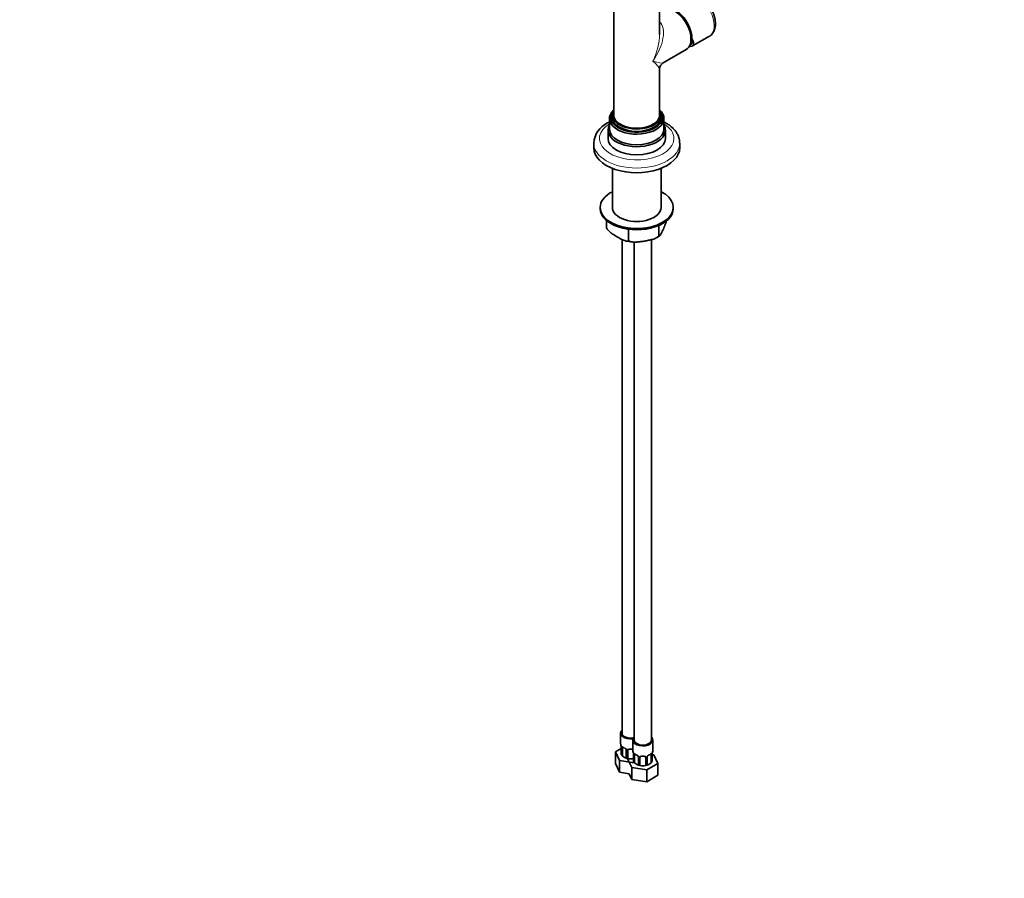
# Model space of a CAD drawing. Units: millimetres. Extents: x 0 to 1478, y 0 to 1758.
# Drawn here: x 791 to 1478, y 0 to 599 of the extents above; entities that cross this region are included whole.
import ezdxf
from ezdxf import colors
from ezdxf.entities.mleader import LeaderData, LeaderLine
from ezdxf.math import Vec2, Vec3

# ---------------------------------------------------------------- set-up
doc = ezdxf.new("R2010")
doc.units = ezdxf.units.MM
doc.layers.add('DV6_Défaut', color=7, linetype='Continuous')
doc.layers.add('Défaut', color=7, linetype='Continuous')

# ---------------------------------------------------------------- blocks, each defined once
blk = doc.blocks.new('_DOT')
at = {"color": 0}
blk.add_line((0, 0), (-1, 0), dxfattribs=at)
at = {"color": 0, "const_width": 0.333}
blk.add_lwpolyline([(-0.1665, 0, 1), (0.1665, 0, 1)], format="xyb", close=True, dxfattribs=at)
blk = doc.blocks.new('SE5')
at = {"layer": 'DV6_Défaut', "color": 7, "linetype": 'Continuous', "lineweight": 35}
for p, q in [((1205.44, 607.34), (1205.44, 532.36)), ((1237.44, 588.58), (1237.44, 607.36)), ((1259.97, 585.64), (1259.24, 586.06)), ((1260.39, 580.47), (1272.22, 587.3)), ((1239.94, 568.66), (1255.95, 577.91)), ((1237.44, 532.36), (1237.44, 564.33)), ((1202.44, 529.91), (1202.44, 522.56)), ((1204.44, 532.36), (1204.44, 530.73)), ((1238.44, 530.73), (1238.44, 532.36)), ((1240.44, 522.56), (1240.44, 529.91)), ((1201.44, 521.75), (1201.44, 516.03)), ((1241.44, 516.03), (1241.44, 521.75)), ((1191.44, 512.68), (1191.44, 509.42)), ((1251.44, 509.42), (1251.44, 512.68)), ((1204.44, 495.15), (1204.44, 467.86)), ((1238.44, 467.86), (1238.44, 495.15)), ((1195.94, 467.86), (1195.94, 467.04)), ((1246.94, 467.04), (1246.94, 467.86)), ((1200.41, 453.37), (1200.41, 458.71)), ((1236.83, 447.74), (1236.83, 455.3)), ((1215.8, 444.49), (1215.8, 452.68)), ((1234.96, 446.57), (1236.3, 447.25)), ((1236.3, 447.25), (1237.19, 447.81)), ((1211.19, 445.51), (1211.19, 101.25)), ((1219.68, 443.73), (1219.68, 96.35)), ((1231.68, 96.35), (1231.68, 445.39)), ((1210.19, 101.25), (1210.19, 94.11)), ((1218.68, 96.35), (1218.68, 89.21)), ((1232.68, 89.21), (1232.68, 96.35)), ((1210.64, 90.53), (1206.6, 88.19)), ((1210.64, 91.58), (1210.64, 86.55)), ((1211.4, 85.41), (1211.4, 91.25)), ((1214.14, 89.48), (1214.14, 83.95)), ((1215.19, 83.54), (1215.19, 89.39)), ((1206.6, 88.19), (1209.44, 82.08)), ((1206.6, 80.03), (1206.6, 88.19)), ((1210.73, 86.27), (1210.85, 86.11)), ((1210.85, 86.11), (1211.26, 85.56)), ((1215.08, 83.3), (1217.92, 77.18)), ((1219.13, 86.69), (1219.13, 81.65)), ((1219.88, 80.51), (1219.88, 86.35)), ((1222.63, 84.58), (1222.63, 79.05)), ((1223.68, 78.64), (1223.68, 84.49)), ((1227.68, 84.49), (1227.68, 78.64)), ((1228.73, 79.05), (1228.73, 84.58)), ((1231.48, 86.35), (1231.48, 80.51)), ((1232.23, 81.65), (1232.23, 86.69)), ((1233.44, 86.13), (1232.23, 86.32)), ((1236.28, 80.02), (1233.44, 86.13)), ((1206.6, 80.03), (1209.44, 73.91)), ((1209.44, 82.08), (1219.73, 80.48)), ((1209.44, 73.91), (1209.44, 82.08)), ((1217.92, 77.18), (1228.52, 75.54)), ((1217.92, 69.01), (1217.92, 77.18)), ((1219.22, 81.37), (1219.34, 81.21)), ((1219.34, 81.21), (1219.75, 80.66)), ((1228.52, 75.54), (1236.28, 80.02)), ((1232.03, 81.24), (1232.11, 81.38)), ((1236.28, 71.85), (1236.28, 80.02)), ((1209.44, 73.91), (1216.13, 72.88)), ((1216.13, 72.88), (1217.92, 69.01)), ((1217.92, 69.01), (1228.52, 67.37)), ((1228.52, 67.37), (1228.52, 75.54)), ((1228.52, 67.37), (1236.28, 71.85))]:
    blk.add_line(p, q, dxfattribs=at)
at = {"layer": 'DV6_Défaut', "color": 7, "linetype": 'Continuous', "lineweight": 18}
for p, q in [((1210.67, 91.5), (1210.67, 86.72)), ((1210.78, 86.56), (1210.78, 91.34)), ((1214.38, 89.27), (1214.38, 84.49)), ((1214.65, 84.42), (1214.65, 89.2)), ((1219.16, 86.6), (1219.16, 81.82)), ((1219.27, 81.66), (1219.27, 86.44)), ((1222.86, 84.37), (1222.86, 79.59)), ((1223.14, 79.52), (1223.14, 84.3)), ((1228.22, 84.3), (1228.22, 79.52)), ((1228.49, 79.59), (1228.49, 84.37)), ((1232.09, 86.44), (1232.09, 81.66)), ((1232.2, 81.82), (1232.2, 86.6))]:
    blk.add_line(p, q, dxfattribs=at)
at = {"layer": 'DV6_Défaut', "color": 7, "linetype": 'Continuous', "lineweight": 35}
for centre, radius, start, end in [((1241.84, 595.79), 21.82, 321.06406, 325.64578), ((1242.44, 564.33), 5, 120.56704, 178.85983), ((1208.11, 511.68), 16.65, 115.0591, 176.51036), ((1219.84, 467.56), 23.83, 255.15897, 267.73526), ((1196.02, 89.31), 14.86, 10.74783, 16.39413), ((1208.18, 91.6), 2.47, 359.72896, 10.32623), ((1212.42, 88.98), 1.83, 27.78412, 67.13952), ((1212.66, 86.81), 1.89, 187.59872, 228.1128), ((1215.89, 89.92), 6.37, 225.14975, 254.85025), ((1216.89, 91.95), 8.62, 246.26683, 271.755), ((1220.31, 87.3), 6.34, 206.94336, 216.29188), ((1217.19, 91.6), 8.3, 256.05658, 283.94342), ((1217.54, 91.54), 8.23, 267.34004, 282.66576), ((1204.51, 84.41), 14.86, 10.74783, 16.39413), ((1216.66, 86.7), 2.47, 359.72896, 10.32623), ((1220.91, 84.08), 1.83, 27.78412, 67.13952), ((1229.36, 84.6), 0.628, 148.11347, 181.63966), ((1230.45, 84.08), 1.83, 112.91261, 152.19555), ((1234.47, 86.72), 2.24, 169.40036, 180.69059), ((1246.85, 84.41), 14.86, 163.60597, 169.25206), ((1221.14, 81.91), 1.89, 187.59872, 228.1128), ((1224.37, 85.03), 6.37, 225.14975, 254.85025), ((1225.37, 87.05), 8.62, 246.26683, 271.755), ((1228.79, 82.4), 6.34, 206.94336, 216.29188), ((1225.68, 86.7), 8.3, 256.05658, 283.94342), ((1226.02, 86.65), 8.23, 267.34004, 293.95594), ((1222.57, 82.4), 6.34, 323.70812, 333.05664), ((1226.98, 85.03), 6.37, 285.15277, 314.84723), ((1230.22, 81.91), 1.89, 311.8872, 352.40128), ((1230.75, 81.77), 1.39, 307.5494, 337.24305)]:
    blk.add_arc(centre, radius, start, end, dxfattribs=at)
at = {"layer": 'DV6_Défaut', "color": 7, "linetype": 'Continuous', "lineweight": 18}
for centre, radius, start, end in [((1207.12, 91.46), 3.55, 0.6583, 9.98841), ((1211.89, 91.39), 1.11, 160.49269, 182.29717), ((1212.08, 88.56), 2.5, 29.81977, 66.99983), ((1213.22, 89.25), 1.16, 1.0203, 28.27498), ((1215.44, 89.21), 0.785, 144.97125, 180.86406), ((1215.6, 86.56), 3.55, 0.6583, 9.98841), ((1220.38, 86.49), 1.11, 160.49269, 182.29717), ((1220.56, 83.66), 2.5, 29.81977, 66.99983), ((1221.7, 84.35), 1.16, 1.0203, 28.27498), ((1223.92, 84.32), 0.785, 144.97125, 180.86406), ((1227.44, 84.32), 0.785, 359.13105, 35.03364), ((1229.65, 84.35), 1.16, 151.71862, 178.9861), ((1230.8, 83.66), 2.5, 113.00039, 150.18002), ((1230.99, 86.49), 1.1, 357.68409, 19.52604), ((1235.75, 86.56), 3.55, 170.00785, 179.34544)]:
    blk.add_arc(centre, radius, start, end, dxfattribs=at)
for centre, major_axis, ratio, start_param, end_param in [((1264.22, 601.15), (-8, 13.86), 0.57735, 3.155029, 5.740979), ((1221.44, 576.45), (-15.41, -21.27), 0.495324, 1.622096, 3.083047), ((1221.44, 576.45), (-10.72, -23.98), 0.495324, 1.519497, 2.304895), ((1221.44, 576.45), (-15.94, 12.33), 0.113741, 3.229362, 4.01476), ((1221.44, 576.45), (-18.65, 7.64), 0.113741, 2.268425, 3.053823), ((1221.44, 515.95), (26, 0), 0.57735, 2.390244, 6.283185), ((1221.44, 515.95), (26, 0), 0.57735, 0, 0.751348), ((1221.44, 512.68), (-30, 0), 0.57735, 6.282908, 6.283185), ((1221.44, 512.68), (-30, 0), 0.57735, 0, 3.141224), ((1211.04, 91.58), (0.4, 0), 0.57735, 3.129122, 3.513239), ((1211.15, 91.44), (0.4, 0), 0.57735, 3.555344, 5.371005), ((1211.21, 91.85), (0.373, -0.146), 0.85055, 3.855675, 5.740852), ((1217.19, 94.11), (-7, 0), 0.57735, 0.633297, 0.937499), ((1211.87, 91.86), (0.247, 0.314), 0.658162, 2.44473, 3.154797), ((1213.29, 91.04), (0.156, 0.368), 0.483207, 2.29088, 3.1664), ((1214.41, 90.01), (0.359, 0.176), 0.358003, 3.117309, 4.05706), ((1214.54, 89.48), (0.4, 0), 0.57735, 3.134662, 4.298637), ((1214.8, 89.42), (0.4, 0), 0.57735, 4.340743, 6.156403), ((1214.93, 89.88), (-0.332, 0.222), 0.641506, 1.587428, 3.143455), ((1217.19, 94.11), (-7, 0), 0.57735, 1.418695, 1.722897), ((1216.19, 90.35), (0.035, 0.398), 0.123712, 2.191761, 3.142002), ((1218.19, 90.35), (-0.035, 0.398), 0.123712, 3.120007, 4.091425), ((1217.19, 88.19), (-7, 0), 0.57735, 0.371646, 0.413752), ((1217.19, 88.19), (-7, 0), 0.57735, 1.157045, 1.19915), ((1219.53, 86.69), (0.4, 0), 0.57735, 3.129122, 3.513239), ((1219.64, 86.54), (0.4, 0), 0.57735, 3.555344, 5.371005), ((1219.7, 86.96), (0.373, -0.146), 0.85055, 3.855675, 5.740852), ((1225.68, 89.21), (-7, 0), 0.57735, 0.633297, 0.937499), ((1220.36, 86.96), (0.247, 0.314), 0.658162, 2.44473, 3.154797), ((1221.77, 86.14), (0.156, 0.368), 0.483207, 2.29088, 3.1664), ((1222.9, 85.11), (0.359, 0.176), 0.358003, 3.117309, 4.05706), ((1223.03, 84.58), (0.4, 0), 0.57735, 3.134662, 4.298637), ((1223.28, 84.52), (0.4, 0), 0.57735, 4.340743, 6.156403), ((1223.42, 84.98), (-0.332, 0.222), 0.641506, 1.587428, 3.143455), ((1225.68, 89.21), (-7, 0), 0.57735, 1.418695, 1.722897), ((1224.68, 85.45), (0.035, 0.398), 0.123712, 2.191761, 3.142002), ((1226.68, 85.45), (-0.035, 0.398), 0.123712, 3.120007, 4.091425), ((1227.94, 84.98), (0.332, 0.222), 0.641506, 3.146894, 4.695758), ((1228.08, 84.52), (-0.4, 0), 0.57735, 0.126783, 1.942443), ((1228.33, 84.58), (-0.4, 0), 0.57735, 1.984548, 3.151406), ((1228.46, 85.11), (-0.359, 0.176), 0.358003, 2.226125, 3.163454), ((1229.59, 86.14), (-0.156, 0.368), 0.483207, 3.117886, 3.992305), ((1225.68, 89.21), (7, 0), 0.57735, 5.345686, 5.649888), ((1231, 86.96), (-0.247, 0.314), 0.658162, 3.108139, 3.838456), ((1231.66, 86.96), (-0.373, -0.146), 0.85055, 0.542333, 2.42751), ((1231.72, 86.54), (-0.4, 0), 0.57735, 0.912181, 2.727841), ((1231.83, 86.69), (-0.4, 0), 0.57735, 2.769946, 3.157287), ((1225.68, 83.29), (-7, 0), 0.57735, 0.371646, 0.413752), ((1225.68, 83.29), (-7, 0), 0.57735, 1.157045, 1.19915), ((1225.68, 83.29), (7, 0), 0.57735, -1.19915, -1.157045), ((1225.68, 83.29), (7, 0), 0.57735, -0.413752, -0.371646)]:
    blk.add_ellipse(centre, major_axis=major_axis, ratio=ratio, start_param=start_param, end_param=end_param, dxfattribs=at)
at = {"layer": 'DV6_Défaut', "color": 7, "linetype": 'Continuous', "lineweight": 35}
for centre, major_axis, ratio, start_param, end_param in [((1247.95, 591.76), (8, -13.86), 0.57735, 0, 3.141593), ((1248.66, 592.17), (8, -13.86), 0.57735, 0.785398, 3.185801), ((1248.66, 592.17), (-12.05, 11.45), 0.285443, 2.707204, 3.842931), ((1248.66, 592.17), (-10.92, 10.38), 0.285443, 2.919927, 3.762656), ((1264.22, 601.15), (-8, 13.86), 0.57735, 3.141593, 3.155029), ((1221.44, 529.91), (19, 0), 0.57735, 2.571971, 6.283185), ((1221.44, 532.36), (17, 0), 0.57735, 2.796891, 6.283185), ((1221.44, 530.73), (-18, 0), 0.57735, 0, 3.577574), ((1221.44, 530.73), (-18, 0), 0.57735, 5.847204, 6.283185), ((1221.44, 530.73), (17, 0), 0.57735, 3.141593, 6.283185), ((1221.44, 532.36), (-16, 0), 0.57735, 0, 3.141593), ((1221.44, 529.91), (19, 0), 0.57735, 0, 0.569621), ((1221.44, 532.36), (17, 0), 0.57735, 0, 0.344701), ((1221.44, 521.75), (20, 0), 0.57735, 2.824032, 6.283185), ((1221.44, 522.56), (19, 0), 0.57735, 3.141593, 6.283185), ((1221.44, 521.75), (20, 0), 0.57735, 0, 0.31756), ((1221.44, 516.03), (20, 0), 0.57735, 3.141593, 6.283185), ((1221.44, 509.42), (-30, 0), 0.57735, 0, 3.141593), ((1221.44, 467.86), (-25.5, 0), 0.57735, 5.442117, 6.283185), ((1221.44, 467.86), (-25.5, 0), 0.57735, 0, 3.982661), ((1221.44, 467.86), (-17, 0), 0.57735, 0, 3.141593), ((1221.44, 467.04), (-25.5, 0), 0.57735, 0, 3.141593), ((1217.19, 101.25), (-7, 0), 0.57735, 5.742086, 6.283185), ((1217.19, 101.25), (-7, 0), 0.57735, 0, 1.933753), ((1217.19, 101.25), (6, 0), 0.57735, 3.141593, 5.139468), ((1225.68, 96.35), (-7, 0), 0.57735, 0, 3.682692), ((1225.68, 96.35), (-7, 0), 0.57735, 5.742086, 6.283185), ((1225.68, 96.35), (6, 0), 0.57735, 3.141593, 6.283185), ((1217.19, 94.11), (7, 0), 0.57735, 3.141593, 3.293694), ((1212.1, 90.85), (-0.5, 0.866), 0.57735, 0.338885, 0.785398), ((1211.87, 91.86), (0.247, 0.314), 0.658162, 3.154797, 4.015526), ((1217.19, 93.79), (-6.6, 0), 0.57735, 0.633297, 0.937499), ((1216.19, 89.39), (-1, 0), 0.816497, 6.158045, 6.283185), ((1216.19, 90.35), (0.035, 0.398), 0.123712, 3.142002, 3.762557), ((1217.19, 93.79), (6.6, 0), 0.57735, 4.560288, 4.86449), ((1218.19, 90.35), (-0.035, 0.398), 0.123712, 2.520628, 3.120007), ((1225.68, 89.21), (7, 0), 0.57735, 3.141593, 3.293694), ((1220.59, 85.95), (-0.5, 0.866), 0.57735, 0.338885, 0.785398), ((1220.36, 86.96), (0.247, 0.314), 0.658162, 3.154797, 4.015526), ((1225.68, 88.89), (-6.6, 0), 0.57735, 0.633297, 0.937499), ((1224.68, 84.49), (-1, 0), 0.816497, 6.158045, 6.283185), ((1224.68, 85.45), (0.035, 0.398), 0.123712, 3.142002, 3.762557), ((1225.68, 88.89), (6.6, 0), 0.57735, 4.560288, 4.86449), ((1226.68, 85.45), (-0.035, 0.398), 0.123712, 2.520628, 3.120007), ((1225.68, 88.89), (6.6, 0), 0.57735, 5.345686, 5.649888), ((1231, 86.96), (-0.247, 0.314), 0.658162, 2.267659, 3.108139), ((1230.77, 85.95), (0.5, 0.866), 0.57735, 5.497787, 5.9443), ((1231.88, 87.26), (-0.395, 0.063), 0.166114, 2.853764, 3.179139), ((1225.68, 89.21), (-7, 0), 0.57735, 2.989492, 3.141593)]:
    blk.add_ellipse(centre, major_axis=major_axis, ratio=ratio, start_param=start_param, end_param=end_param, dxfattribs=at)
for points, knots in [([(1272.36, 587.39), (1272.82, 587.71), (1273.63, 588.26), (1274.7, 589.53), (1275.53, 591.02), (1276.1, 592.73), (1276.41, 594.64), (1276.43, 596.72), (1276.17, 598.92), (1275.62, 601.18), (1274.82, 603.44), (1273.78, 605.64), (1272.53, 607.74), (1271.1, 609.7), (1269.5, 611.47), (1267.78, 613.01), (1265.94, 614.29), (1264.02, 615.26), (1262.54, 615.73), (1261.71, 615.88), (1261.53, 615.91)], [0, 0, 0, 0, 0.048469, 0.100467, 0.153195, 0.207786, 0.264685, 0.32347, 0.383206, 0.442998, 0.502571, 0.561951, 0.621268, 0.680685, 0.740337, 0.800416, 0.861086, 0.92239, 0.98387, 1, 1, 1, 1]), ([(1202.41, 527.5), (1202.18, 527.39), (1201.73, 527.15), (1201.3, 526.91), (1201.05, 526.76)], [0, 0, 0, 0, 0.495131, 1, 1, 1, 1]), ([(1251.39, 512.68), (1251.4, 513.1), (1251.42, 514.13), (1251.06, 515.98), (1250.34, 518.05), (1249.26, 520.05), (1247.84, 521.95), (1246.09, 523.75), (1244.03, 525.41), (1242.1, 526.63), (1240.86, 527.3), (1240.47, 527.5)], [0, 0, 0, 0, 0.062884, 0.182581, 0.302422, 0.423998, 0.548431, 0.676127, 0.80671, 0.939264, 1, 1, 1, 1]), ([(1242.15, 458.58), (1242.05, 458.17), (1241.93, 457.78), (1241.58, 456.67), (1241.34, 456.02), (1240.86, 454.78), (1240.62, 454.2), (1240.13, 453.08), (1239.89, 452.54), (1239.4, 451.49), (1239.16, 450.98), (1238.67, 450.01), (1238.43, 449.54), (1238.07, 448.91), (1237.95, 448.71), (1237.71, 448.35), (1237.59, 448.19), (1237.42, 447.99), (1237.36, 447.93), (1237.24, 447.83), (1237.19, 447.79), (1237.02, 447.7), (1236.92, 447.69), (1236.83, 447.74)], [0, 0, 0, 0, 0.066453, 0.066453, 0.199817, 0.199817, 0.333181, 0.333181, 0.466545, 0.466545, 0.599909, 0.599909, 0.733272, 0.733272, 0.799954, 0.799954, 0.866636, 0.866636, 0.899977, 0.899977, 0.933318, 0.933318, 1, 1, 1, 1]), ([(1215.8, 444.49), (1215.55, 444.38), (1215.27, 444.34), (1214.67, 444.33), (1214.36, 444.37), (1213.42, 444.56), (1212.76, 444.79), (1211.44, 445.35), (1210.78, 445.68), (1209.45, 446.37), (1208.79, 446.74), (1207.79, 447.32), (1207.46, 447.51), (1206.79, 447.91), (1206.46, 448.12), (1205.46, 448.74), (1204.8, 449.18), (1203.81, 449.9), (1203.48, 450.15), (1202.82, 450.69), (1202.5, 450.98), (1201.86, 451.58), (1201.55, 451.9), (1201.1, 452.42), (1200.96, 452.61), (1200.67, 452.98), (1200.54, 453.17), (1200.41, 453.37)], [0, 0, 0, 0, 0.0625, 0.0625, 0.125, 0.125, 0.25, 0.25, 0.375, 0.375, 0.5, 0.5, 0.5625, 0.5625, 0.625, 0.625, 0.75, 0.75, 0.8125, 0.8125, 0.875, 0.875, 0.9375, 0.9375, 0.96875, 0.96875, 1, 1, 1, 1]), ([(1236.83, 447.74), (1236.48, 447.43), (1236.09, 447.17), (1235.28, 446.69), (1234.85, 446.48), (1233.55, 445.92), (1232.66, 445.64), (1230.86, 445.16), (1229.96, 444.96), (1228.14, 444.61), (1227.23, 444.46), (1225.42, 444.18), (1224.51, 444.05), (1222.7, 443.84), (1221.79, 443.75), (1220.44, 443.7), (1219.98, 443.69), (1219.09, 443.71), (1218.65, 443.73), (1218, 443.81), (1217.78, 443.84), (1217.36, 443.92), (1217.15, 443.97), (1216.54, 444.14), (1216.15, 444.29), (1215.8, 444.49)], [0, 0, 0, 0, 0.0625, 0.0625, 0.125, 0.125, 0.25, 0.25, 0.375, 0.375, 0.5, 0.5, 0.625, 0.625, 0.75, 0.75, 0.8125, 0.8125, 0.875, 0.875, 0.90625, 0.90625, 0.9375, 0.9375, 1, 1, 1, 1]), ([(1211.45, 91.65), (1211.44, 91.65), (1211.45, 91.65), (1211.5, 91.63), (1211.58, 91.57), (1211.63, 91.54)], [0, 0, 0, 0, 0.123976, 0.580387, 1, 1, 1, 1]), ([(1214.04, 89.83), (1214.06, 89.79), (1214.12, 89.68), (1214.15, 89.55), (1214.14, 89.49), (1214.14, 89.48)], [0, 0, 0, 0, 0.279453, 0.938814, 1, 1, 1, 1]), ([(1215.27, 89.66), (1215.28, 89.68), (1215.32, 89.75), (1215.48, 89.86), (1215.78, 89.94), (1216.04, 89.97), (1216.16, 89.95), (1216.16, 89.95)], [0, 0, 0, 0, 0.093573, 0.40275, 0.691163, 0.999014, 1, 1, 1, 1]), ([(1218.23, 89.94), (1218.28, 89.95), (1218.43, 89.96), (1218.58, 89.94), (1218.68, 89.92)], [0, 0, 0, 0, 0.276406, 1, 1, 1, 1]), ([(1210.67, 86.72), (1210.63, 86.59), (1210.63, 86.47), (1210.69, 86.32), (1210.71, 86.3), (1210.72, 86.27)], [0, 0, 0, 0, 0.82172, 0.82172, 1, 1, 1, 1]), ([(1214.38, 84.49), (1214.28, 84.33), (1214.2, 84.19), (1214.15, 84.01), (1214.14, 83.96), (1214.15, 83.86), (1214.17, 83.81), (1214.22, 83.77)], [0, 0, 0, 0, 0.5, 0.5, 0.75, 0.75, 1, 1, 1, 1]), ([(1219.93, 86.75), (1219.93, 86.75), (1219.93, 86.75), (1219.99, 86.73), (1220.07, 86.67), (1220.11, 86.64)], [0, 0, 0, 0, 0.123976, 0.580387, 1, 1, 1, 1]), ([(1222.53, 84.93), (1222.55, 84.89), (1222.61, 84.78), (1222.63, 84.65), (1222.62, 84.59), (1222.62, 84.58)], [0, 0, 0, 0, 0.279453, 0.938814, 1, 1, 1, 1]), ([(1223.75, 84.76), (1223.77, 84.78), (1223.81, 84.85), (1223.97, 84.96), (1224.27, 85.05), (1224.52, 85.07), (1224.64, 85.05), (1224.64, 85.05)], [0, 0, 0, 0, 0.093573, 0.40275, 0.691163, 0.999014, 1, 1, 1, 1]), ([(1226.71, 85.04), (1226.76, 85.05), (1226.92, 85.07), (1227.2, 85.03), (1227.46, 84.92), (1227.59, 84.81), (1227.62, 84.74), (1227.62, 84.73)], [0, 0, 0, 0, 0.100703, 0.37785, 0.657038, 0.936937, 1, 1, 1, 1]), ([(1231.24, 86.63), (1231.27, 86.66), (1231.34, 86.72), (1231.41, 86.75), (1231.43, 86.75), (1231.43, 86.75)], [0, 0, 0, 0, 0.246417, 0.725467, 1, 1, 1, 1]), ([(1219.16, 81.82), (1219.12, 81.69), (1219.12, 81.57), (1219.18, 81.43), (1219.19, 81.4), (1219.21, 81.37)], [0, 0, 0, 0, 0.82172, 0.82172, 1, 1, 1, 1]), ([(1222.86, 79.59), (1222.77, 79.43), (1222.69, 79.29), (1222.63, 79.11), (1222.62, 79.06), (1222.64, 78.96), (1222.66, 78.91), (1222.71, 78.88)], [0, 0, 0, 0, 0.5, 0.5, 0.75, 0.75, 1, 1, 1, 1]), ([(1228.65, 78.88), (1228.7, 78.91), (1228.72, 78.96), (1228.74, 79.06), (1228.73, 79.11), (1228.67, 79.29), (1228.59, 79.43), (1228.49, 79.59)], [0, 0, 0, 0, 0.25, 0.25, 0.5, 0.5, 1, 1, 1, 1]), ([(1232.15, 81.37), (1232.17, 81.4), (1232.18, 81.43), (1232.19, 81.46), (1232.2, 81.47), (1232.2, 81.48)], [0, 0, 0, 0, 0.753455, 0.753455, 1, 1, 1, 1])]:
    blk.add_open_spline(points, degree=3, knots=knots, dxfattribs=at)
at = {"layer": 'DV6_Défaut', "color": 7, "linetype": 'Continuous', "lineweight": 18}
for points, knots in [([(1210.85, 91.76), (1210.88, 91.82), (1210.91, 91.87), (1211, 91.93), (1211.05, 91.94), (1211.18, 91.93), (1211.24, 91.91), (1211.39, 91.84), (1211.47, 91.79), (1211.55, 91.72)], [0, 0, 0, 0, 0.25, 0.25, 0.5, 0.5, 0.75, 0.75, 1, 1, 1, 1]), ([(1214.79, 89.67), (1214.86, 89.75), (1214.94, 89.83), (1215.12, 89.95), (1215.23, 90), (1215.47, 90.08), (1215.59, 90.1), (1215.86, 90.13), (1215.99, 90.13), (1216.13, 90.12)], [0, 0, 0, 0, 0.25, 0.25, 0.5, 0.5, 0.75, 0.75, 1, 1, 1, 1]), ([(1218.25, 90.12), (1218.39, 90.13), (1218.53, 90.13), (1218.67, 90.12), (1218.68, 90.11), (1218.68, 90.11)], [0, 0, 0, 0, 0.947133, 0.947133, 1, 1, 1, 1]), ([(1219.33, 86.86), (1219.36, 86.92), (1219.4, 86.97), (1219.49, 87.03), (1219.54, 87.04), (1219.66, 87.03), (1219.73, 87.01), (1219.87, 86.94), (1219.95, 86.89), (1220.04, 86.82)], [0, 0, 0, 0, 0.25, 0.25, 0.5, 0.5, 0.75, 0.75, 1, 1, 1, 1]), ([(1223.28, 84.77), (1223.34, 84.85), (1223.42, 84.93), (1223.61, 85.05), (1223.72, 85.1), (1223.95, 85.18), (1224.08, 85.2), (1224.34, 85.23), (1224.48, 85.23), (1224.62, 85.22)], [0, 0, 0, 0, 0.25, 0.25, 0.5, 0.5, 0.75, 0.75, 1, 1, 1, 1]), ([(1226.74, 85.22), (1226.88, 85.23), (1227.01, 85.23), (1227.28, 85.2), (1227.41, 85.18), (1227.64, 85.1), (1227.75, 85.05), (1227.94, 84.93), (1228.02, 84.85), (1228.08, 84.77)], [0, 0, 0, 0, 0.25, 0.25, 0.5, 0.5, 0.75, 0.75, 1, 1, 1, 1]), ([(1231.32, 86.82), (1231.41, 86.89), (1231.48, 86.94), (1231.63, 87.01), (1231.7, 87.03), (1231.82, 87.04), (1231.87, 87.03), (1231.96, 86.97), (1232, 86.92), (1232.03, 86.86)], [0, 0, 0, 0, 0.25, 0.25, 0.5, 0.5, 0.75, 0.75, 1, 1, 1, 1])]:
    blk.add_open_spline(points, degree=3, knots=knots, dxfattribs=at)
at = {"layer": 'DV6_Défaut', "color": 7, "linetype": 'Continuous', "lineweight": 35}
for points in [[(1215.21, 89.49), (1215.21, 89.57), (1215.23, 89.63), (1215.28, 89.65)], [(1223.7, 84.59), (1223.7, 84.68), (1223.72, 84.73), (1223.76, 84.75)], [(1227.6, 84.76), (1227.65, 84.71), (1227.67, 84.63), (1227.66, 84.51)], [(1232.23, 81.65), (1232.23, 81.7), (1232.22, 81.76), (1232.2, 81.82)]]:
    blk.add_open_spline(points, degree=3, dxfattribs=at)

msp = doc.modelspace()

# ---------------------------------------------------------------- block references
at = {"layer": 'Défaut'}
msp.add_blockref('SE5', (0, 0), dxfattribs=at)

# ---------------------------------------------------------------- leaders
at = {"layer": 'Défaut', "color": 7, "linetype": 'Continuous', "lineweight": 18}
ml = msp.add_multileader_mtext('Standard', dxfattribs=at)
ml.set_content('{\\pxsm0.9;\\fSolid Edge ISO|b1||i0||c0|p34;\\W1.;23/02/2022\\P}', color=256)
ml.set_leader_properties()
ml.set_arrow_properties(name='DOT')
ml.build(insert=Vec2(0, 0))
ml.multileader.update_dxf_attribs({"leader_type": 0, "dogleg_length": 0, "arrow_head_size": 12})
ctx = ml.context
ctx.base_point, ctx.char_height, ctx.arrow_head_size, ctx.landing_gap_size = Vec3(1390.41, 1750.71), 12, 12, 4.2
notes = []
notes.append((ctx, [(0, (0, 0, 0), (0, 0), (1, 0), 1, [])]))
ctx.mtext.insert = Vec3(1392.41, 1756.83)
for ctx, leaders in notes:
    for number, flags, end, landing, length, lines in leaders:
        leader = LeaderData()
        leader.index, (leader.has_last_leader_line, leader.has_dogleg_vector, leader.attachment_direction) = number, flags
        leader.last_leader_point, leader.dogleg_vector, leader.dogleg_length = Vec3(end), Vec3(landing), length
        for number, points, colour, breaks in lines:
            line = LeaderLine()
            line.index, line.vertices, line.color, line.breaks = number, Vec3.list(points), colors.encode_raw_color(colour), breaks
            leader.lines.append(line)
        ctx.leaders.append(leader)

doc.saveas('drawing.dxf')
